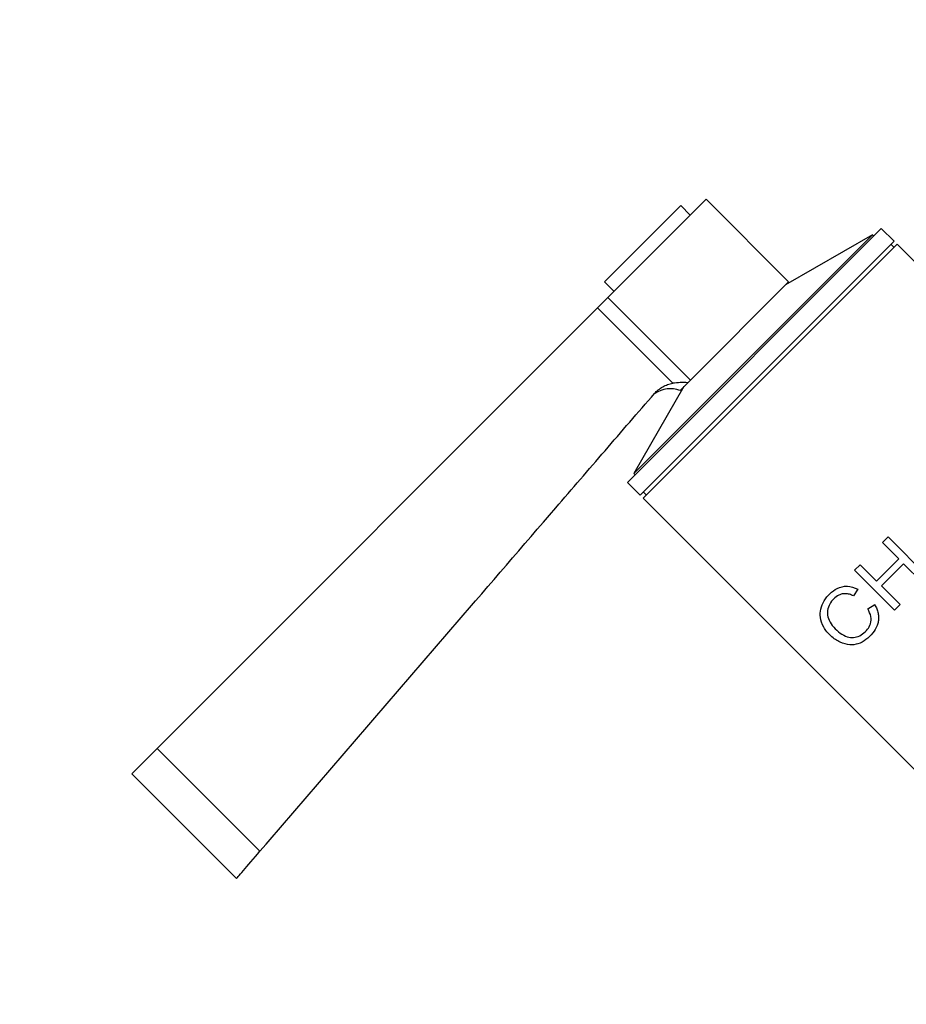
# Model space of a CAD drawing. Units: millimetres. Extents: x 0 to 1248, y 0 to 1807.
# Drawn here: x 524 to 623, y 1196 to 1306 of the extents above; entities that cross this region are included whole.
import ezdxf
from ezdxf import colors
from ezdxf.entities.mleader import LeaderData, LeaderLine
from ezdxf.math import Vec2, Vec3

# ---------------------------------------------------------------- set-up
doc = ezdxf.new("R2010")
doc.units = ezdxf.units.MM
doc.layers.add('DV1_Défaut', color=7, linetype='Continuous')
doc.layers.add('Défaut', color=7, linetype='Continuous')

# ---------------------------------------------------------------- blocks, each defined once
blk = doc.blocks.new('_DOT')
at = {"color": 0}
blk.add_line((0, 0), (-1, 0), dxfattribs=at)
at = {"color": 0, "const_width": 0.333}
blk.add_lwpolyline([(-0.1665, 0, 1), (0.1665, 0, 1)], format="xyb", close=True, dxfattribs=at)
blk = doc.blocks.new('SE')
at = {"layer": 'DV1_Défaut', "color": 7, "linetype": 'Continuous'}
for p, q in [((589.61, 1275.01), (600.55, 1285.96)), ((609.74, 1276.76), (600.55, 1285.96)), ((589.23, 1276.76), (597.72, 1285.25)), ((598.78, 1284.19), (597.72, 1285.25)), ((591.78, 1254.42), (620.06, 1282.7)), ((621.48, 1281.29), (620.06, 1282.7)), ((592.48, 1255.41), (619.07, 1282)), ((593.19, 1253), (621.48, 1281.29)), ((593.55, 1252.65), (621.83, 1280.94)), ((619.07, 1282), (609.39, 1276.41)), ((619.22, 1281.85), (619.07, 1282)), ((621.48, 1280.58), (621.12, 1280.94)), ((657.54, 1245.23), (621.83, 1280.94)), ((589.23, 1276.76), (590.29, 1275.7)), ((598.8, 1265.82), (609.74, 1276.76)), ((588.44, 1273.85), (589.61, 1275.01)), ((598.8, 1265.82), (589.61, 1275.01)), ((539.38, 1224.79), (588.44, 1273.85)), ((596.83, 1265.46), (588.44, 1273.85)), ((598.5, 1265.52), (598.8, 1265.82)), ((598.07, 1265.1), (592.48, 1255.41)), ((598.5, 1265.52), (597.64, 1264.66)), ((592.48, 1255.41), (592.63, 1255.27)), ((591.78, 1254.42), (593.19, 1253)), ((593.55, 1253.36), (593.9, 1253)), ((593.55, 1252.65), (629.26, 1216.94)), ((620.19, 1247.72), (620.81, 1248.35)), ((620.81, 1248.35), (625.26, 1243.9)), ((622.01, 1245.9), (620.19, 1247.72)), ((619.54, 1243.43), (622.01, 1245.9)), ((617.09, 1244.63), (617.72, 1245.25)), ((617.72, 1245.25), (619.54, 1243.43)), ((622.54, 1245.37), (620.07, 1242.9)), ((624.64, 1243.28), (622.54, 1245.37)), ((621.54, 1240.18), (617.09, 1244.63)), ((617.44, 1242.54), (616.96, 1241.78)), ((620.07, 1242.9), (622.16, 1240.81)), ((618.56, 1240.33), (619.33, 1240.81)), ((622.16, 1240.81), (621.54, 1240.18)), ((539.38, 1224.79), (536.55, 1221.96)), ((550.84, 1213.33), (539.38, 1224.79)), ((536.55, 1221.96), (548.22, 1210.3))]:
    blk.add_line(p, q, dxfattribs=at)
for centre, radius, start, end in [((596.56, 1261.86), 3, 69.0298, 124.9979), ((597.94, 1257.39), 8.15, 86.0991, 97.8023)]:
    blk.add_arc(centre, radius, start, end, dxfattribs=at)
for points, knots in [([(594.79, 1264.32), (595.06, 1264.62), (595.36, 1264.87), (595.89, 1265.17), (596.07, 1265.25), (596.45, 1265.38), (596.64, 1265.43), (596.83, 1265.46)], [0, 0, 0, 0, 0.5, 0.5, 0.75, 0.75, 1, 1, 1, 1]), ([(550.84, 1213.33), (558.16, 1221.83), (565.48, 1230.34), (576.47, 1243.09), (580.13, 1247.34), (585.62, 1253.71), (587.45, 1255.83), (591.12, 1260.08), (592.95, 1262.2), (594.79, 1264.32)], [0, 0, 0, 0, 0.5, 0.5, 0.75, 0.75, 0.875, 0.875, 1, 1, 1, 1]), ([(619.33, 1240.81), (619.41, 1240.65), (619.58, 1240.35), (619.72, 1239.86), (619.77, 1239.39), (619.73, 1238.92), (619.56, 1238.3), (619.12, 1237.56), (618.37, 1236.88), (617.52, 1236.4), (616.55, 1236.27), (615.48, 1236.55), (614.41, 1237.26), (613.55, 1238.3), (613.21, 1239.38), (613.28, 1240.37), (613.67, 1241.26), (614.28, 1242.05), (615.13, 1242.66), (616.24, 1242.99), (617.05, 1242.69), (617.44, 1242.54)], [0, 0, 0, 0, 0.025834, 0.050429, 0.074651, 0.099406, 0.125546, 0.182573, 0.250817, 0.317027, 0.375882, 0.438153, 0.500508, 0.561475, 0.625227, 0.683733, 0.75014, 0.816098, 0.875282, 0.939497, 1, 1, 1, 1]), ([(616.96, 1241.78), (616.81, 1241.85), (616.53, 1241.97), (616.1, 1242.04), (615.69, 1242.01), (615.22, 1241.83), (614.72, 1241.46), (614.29, 1240.88), (614.03, 1240.22), (614.06, 1239.45), (614.43, 1238.65), (615.08, 1237.93), (615.84, 1237.36), (616.64, 1237.1), (617.36, 1237.18), (617.99, 1237.51), (618.53, 1238.01), (618.89, 1238.66), (618.98, 1239.5), (618.7, 1240.05), (618.56, 1240.33)], [0, 0, 0, 0, 0.032899, 0.063597, 0.09381, 0.125333, 0.184838, 0.25077, 0.317379, 0.376363, 0.436747, 0.501602, 0.566365, 0.626196, 0.684347, 0.751037, 0.816787, 0.875767, 0.937082, 1, 1, 1, 1]), ([(548.22, 1210.3), (548.22, 1210.3), (548.5, 1210.62), (549.48, 1211.75), (550.15, 1212.53), (550.84, 1213.33)], [0, 0, 0, 0, 0.499771, 0.499771, 1, 1, 1, 1])]:
    blk.add_open_spline(points, degree=3, knots=knots, dxfattribs=at)

msp = doc.modelspace()

# ---------------------------------------------------------------- block references
at = {"layer": 'Défaut'}
msp.add_blockref('SE', (0, 0), dxfattribs=at)

# ---------------------------------------------------------------- leaders
at = {"layer": 'Défaut', "color": 7, "linetype": 'Continuous'}
ml = msp.add_multileader_mtext('Standard', dxfattribs=at)
ml.set_content('{\\pxsm0.9;\\fSolid Edge ISO|b1||i0||c0|p34;\\W1.;26/10/2017\\P}', color=256)
ml.set_leader_properties()
ml.set_arrow_properties(name='DOT')
ml.build(insert=Vec2(0, 0))
ml.multileader.update_dxf_attribs({"leader_type": 0, "dogleg_length": 0, "arrow_head_size": 12})
ctx = ml.context
ctx.base_point, ctx.char_height, ctx.arrow_head_size, ctx.landing_gap_size = Vec3(1015.49, 1800.37), 12, 12, 4.2
notes = []
notes.append((ctx, [(0, (0, 0, 0), (0, 0), (1, 0), 1, [])]))
ctx.mtext.insert = Vec3(1017.49, 1806.49)
for ctx, leaders in notes:
    for number, flags, end, landing, length, lines in leaders:
        leader = LeaderData()
        leader.index, (leader.has_last_leader_line, leader.has_dogleg_vector, leader.attachment_direction) = number, flags
        leader.last_leader_point, leader.dogleg_vector, leader.dogleg_length = Vec3(end), Vec3(landing), length
        for number, points, colour, breaks in lines:
            line = LeaderLine()
            line.index, line.vertices, line.color, line.breaks = number, Vec3.list(points), colors.encode_raw_color(colour), breaks
            leader.lines.append(line)
        ctx.leaders.append(leader)

doc.saveas('drawing.dxf')
